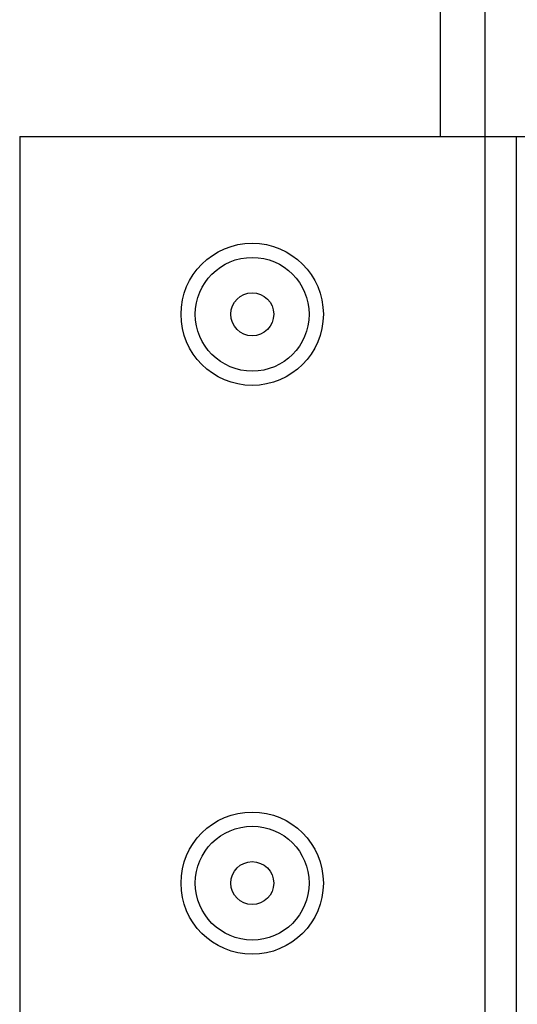
# Model space of a CAD drawing. Units: inches. Extents: x 0.1 to 10.9, y -1.3 to 8.3.
# Drawn here: x 4.2 to 4.3, y 1.2 to 1.4 of the extents above; entities that cross this region are included whole.
import ezdxf

# ---------------------------------------------------------------- set-up
doc = ezdxf.new("R2010")
doc.units = ezdxf.units.IN
doc.header["$MEASUREMENT"] = 0

msp = doc.modelspace()

# ---------------------------------------------------------------- linework, layer by layer
at = {"color": 7, "linetype": 'Continuous', "lineweight": 25}
for p, q in [((4.265366, 2.03082063), (4.265366, 1.3507206)), ((4.27316623, 2.03082063), (4.27316623, 1.3507206)), ((4.19145812, 1.3507206), (4.19145812, 1.18822059)), ((4.19145812, 1.3507206), (4.27316623, 1.3507206)), ((4.27316623, 1.3507206), (4.27316623, 1.18822059)), ((4.27316623, 1.3507206), (4.27868177, 1.3507206)), ((4.27868177, 1.3507206), (4.27868177, 1.18822059)), ((4.27868177, 1.3507206), (4.29194029, 1.3507206))]:
    msp.add_line(p, q, dxfattribs=at)
for centre, radius in [((4.23231225, 1.31947059), 0.0125), ((4.23231225, 1.31947059), 0.01), ((4.23231225, 1.31947059), 0.003775), ((4.23231225, 1.21947059), 0.0125), ((4.23231225, 1.21947059), 0.01), ((4.23231225, 1.21947059), 0.003775)]:
    msp.add_circle(centre, radius, dxfattribs=at)

doc.saveas('drawing.dxf')
